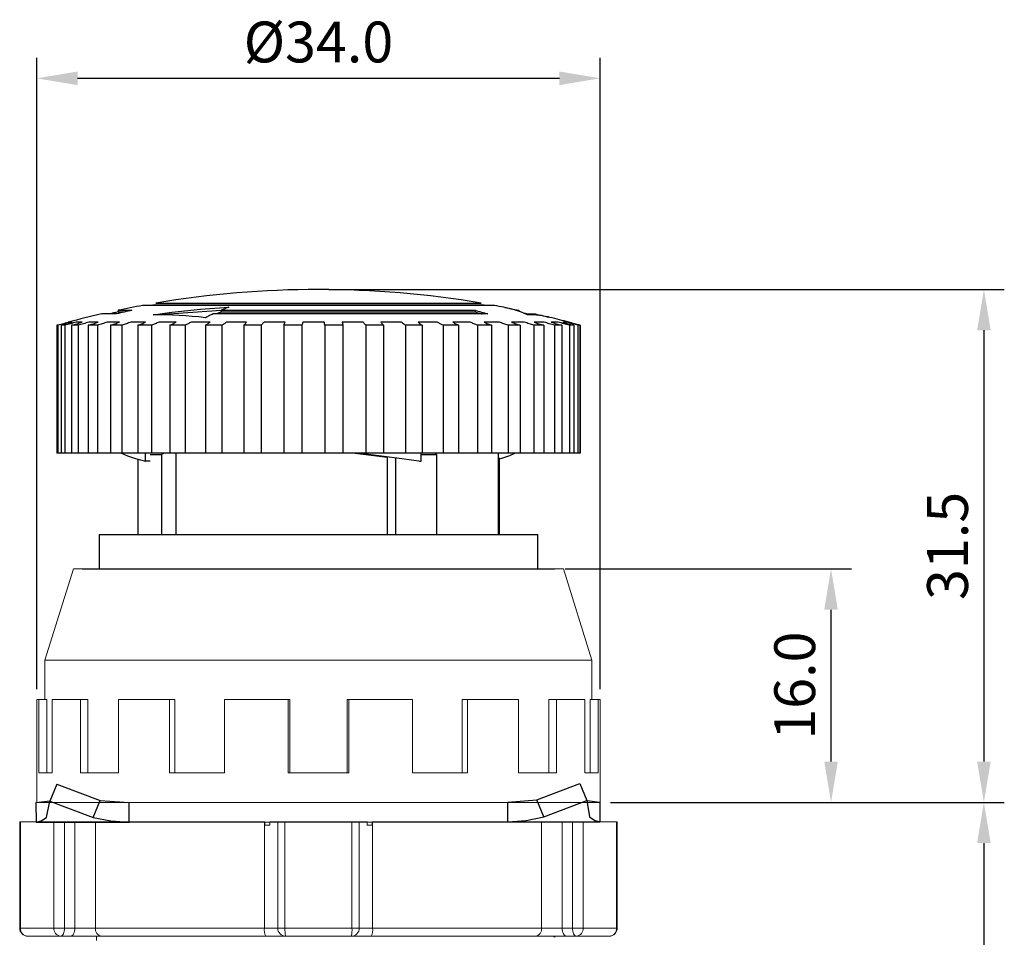
# Model space of a CAD drawing. Units: millimetres. Extents: x 6919 to 9474, y 358 to 1676.
# Drawn here: x 7474 to 7535, y 475 to 531 of the extents above; entities that cross this region are included whole.
import ezdxf

# ---------------------------------------------------------------- set-up
doc = ezdxf.new("R2010")
doc.units = ezdxf.units.MM
doc.styles.get("Standard").update_dxf_attribs({"font": 'arial.ttf'})
doc.dimstyles.new('ISO-25', dxfattribs={"dimtxt": 2.5, "dimasz": 2.5, "dimexe": 1.25, "dimexo": 0.625, "dimtad": 1, "dimdec": 1, "dimtxsty": 'Standard', "dimcen": 2.5, "dimadec": 0, "dimazin": 0, "dimtfac": 1, "dimtdec": 1, "dimtmove": 0, "dimatfit": 3, "dimfxl": 0, "dimarcsym": 0})

# ---------------------------------------------------------------- blocks, each defined once
blk = doc.blocks.new('*D33')
at = {"color": 0, "lineweight": -2}
for p, q in [((7475.443, 490.021), (7475.443, 528.697)), ((7509.943, 490.021), (7509.943, 528.697)), ((7477.943, 527.447), (7507.443, 527.447))]:
    blk.add_line(p, q, dxfattribs=at)
at = {"color": 0}
for points in [[(7477.943, 527.864), (7477.943, 527.03), (7475.443, 527.447)], [(7507.443, 527.864), (7507.443, 527.03), (7509.943, 527.447)]]:
    blk.add_solid(points, dxfattribs=at)
at = {"layer": 'DEFPOINTS', "color": 0}
for p in [(7509.943, 527.447), (7475.443, 489.396), (7509.943, 489.396)]:
    blk.add_point(p, dxfattribs=at)
at = {"color": 0, "insert": (7492.693, 529.349), "char_height": 2.5, "attachment_point": 5}
blk.add_mtext('%%c34.0', dxfattribs=at)
blk = doc.blocks.new('*D34')
at = {"color": 0, "lineweight": -2}
for p, q in [((7493.318, 514.513), (7534.693, 514.513)), ((7533.443, 512.013), (7533.443, 485.596)), ((7510.568, 483.096), (7534.693, 483.096))]:
    blk.add_line(p, q, dxfattribs=at)
at = {"color": 0}
for points in [[(7533.026, 512.013), (7533.859, 512.013), (7533.443, 514.513)], [(7533.026, 485.596), (7533.859, 485.596), (7533.443, 483.096)]]:
    blk.add_solid(points, dxfattribs=at)
at = {"layer": 'DEFPOINTS', "color": 0}
for p in [(7492.693, 514.513), (7509.943, 483.096), (7533.443, 483.096)]:
    blk.add_point(p, dxfattribs=at)
at = {"color": 0, "insert": (7531.54, 498.804), "char_height": 2.5, "attachment_point": 5, "rotation": 90}
blk.add_mtext('31.5', dxfattribs=at)
blk = doc.blocks.new('*D35')
at = {"color": 0, "lineweight": -2}
for p, q in [((7507.796, 497.396), (7525.332, 497.396)), ((7524.082, 485.596), (7524.082, 494.896)), ((7510.568, 483.096), (7525.332, 483.096))]:
    blk.add_line(p, q, dxfattribs=at)
at = {"color": 0}
for points in [[(7523.665, 494.896), (7524.499, 494.896), (7524.082, 497.396)], [(7523.665, 485.596), (7524.499, 485.596), (7524.082, 483.096)]]:
    blk.add_solid(points, dxfattribs=at)
at = {"layer": 'DEFPOINTS', "color": 0}
for p in [(7507.171, 497.396), (7524.082, 497.396), (7509.943, 483.096)]:
    blk.add_point(p, dxfattribs=at)
at = {"color": 0, "insert": (7522.181, 490.246), "char_height": 2.5, "attachment_point": 5, "rotation": 90}
blk.add_mtext('16.0', dxfattribs=at)
blk = doc.blocks.new('*D36')
at = {"color": 0, "lineweight": -2}
for p, q in [((7510.568, 483.096), (7534.693, 483.096)), ((7533.443, 480.596), (7533.443, 435.173)), ((7503.187, 432.673), (7534.693, 432.673))]:
    blk.add_line(p, q, dxfattribs=at)
at = {"color": 0}
for points in [[(7533.026, 480.596), (7533.859, 480.596), (7533.443, 483.096)], [(7533.026, 435.173), (7533.859, 435.173), (7533.443, 432.673)]]:
    blk.add_solid(points, dxfattribs=at)
at = {"layer": 'DEFPOINTS', "color": 0}
for p in [(7509.943, 483.096), (7502.562, 432.673), (7533.443, 432.673)]:
    blk.add_point(p, dxfattribs=at)
at = {"color": 0, "insert": (7531.541, 457.885), "char_height": 2.5, "attachment_point": 5, "rotation": 90}
blk.add_mtext('51.0', dxfattribs=at)

msp = doc.modelspace()

# ---------------------------------------------------------------- linework, layer by layer
at = {"color": 0, "linetype": 'Continuous'}
for p, q in [((7480.42, 513.236), (7481.265, 513.236)), ((7480.42, 513.236), (7480.42, 513.134)), ((7480.42, 513.134), (7480.82, 513.134)), ((7496.62, 513.532), (7481.923, 513.532)), ((7482.724, 513.673), (7496.328, 513.673)), ((7482.724, 513.572), (7502.662, 513.572)), ((7486.731, 513.223), (7482.959, 512.96)), ((7486.731, 513.236), (7502.283, 513.236)), ((7486.731, 513.236), (7486.731, 513.134)), ((7486.731, 513.134), (7502.283, 513.134)), ((7496.328, 513.673), (7502.662, 513.673)), ((7503.464, 513.532), (7496.62, 513.532)), ((7502.283, 513.236), (7502.283, 513.134)), ((7504.965, 513.236), (7504.965, 513.174)), ((7480.332, 513.016), (7479.418, 513.016)), ((7503.065, 513.016), (7486.244, 513.016)), ((7505.509, 513.016), (7505.967, 513.016)), ((7505.967, 512.946), (7505.967, 513.016)), ((7476.668, 512.318), (7476.668, 504.493)), ((7476.733, 512.318), (7476.668, 512.318)), ((7476.733, 512.318), (7476.733, 504.493)), ((7476.927, 512.318), (7476.927, 504.493)), ((7477.163, 512.318), (7476.927, 512.318)), ((7477.163, 512.318), (7477.163, 504.493)), ((7477.368, 512.509), (7477.364, 512.509)), ((7477.364, 512.509), (7477.364, 512.509)), ((7477.612, 512.509), (7477.433, 512.509)), ((7477.574, 512.318), (7477.574, 504.493)), ((7477.976, 512.318), (7477.574, 512.318)), ((7478.227, 512.509), (7477.848, 512.509)), ((7477.976, 512.318), (7477.976, 504.493)), ((7478.593, 512.318), (7478.593, 504.493)), ((7479.151, 512.318), (7478.593, 512.318)), ((7479.199, 512.509), (7478.629, 512.509)), ((7479.151, 512.318), (7479.151, 504.493)), ((7480.503, 512.509), (7479.756, 512.509)), ((7479.96, 512.318), (7479.96, 504.493)), ((7480.659, 512.318), (7479.96, 512.318)), ((7480.659, 512.318), (7480.659, 504.493)), ((7482.107, 512.509), (7481.202, 512.509)), ((7481.64, 512.318), (7481.64, 504.493)), ((7482.464, 512.318), (7481.64, 512.318)), ((7482.464, 512.318), (7482.464, 504.493)), ((7483.971, 512.509), (7482.93, 512.509)), ((7483.593, 512.318), (7483.593, 504.493)), ((7484.521, 512.318), (7483.593, 512.318)), ((7484.521, 512.318), (7484.521, 504.493)), ((7486.051, 512.509), (7484.899, 512.509)), ((7486.779, 512.318), (7485.769, 512.318)), ((7485.769, 512.318), (7485.769, 504.493)), ((7486.779, 512.318), (7486.779, 504.493)), ((7488.293, 512.509), (7487.06, 512.509)), ((7488.116, 512.318), (7488.116, 504.493)), ((7489.183, 512.318), (7488.116, 512.318)), ((7489.183, 512.318), (7489.183, 504.493)), ((7490.645, 512.509), (7489.36, 512.509)), ((7490.576, 512.318), (7490.576, 504.493)), ((7491.673, 512.318), (7490.576, 512.318)), ((7491.673, 512.318), (7491.673, 504.493)), ((7493.046, 512.509), (7491.742, 512.509)), ((7493.088, 512.318), (7493.088, 504.493)), ((7494.188, 512.318), (7493.088, 512.318)), ((7495.44, 512.509), (7494.147, 512.509)), ((7494.188, 512.318), (7494.188, 504.493)), ((7495.59, 512.318), (7495.59, 504.493)), ((7496.666, 512.318), (7495.59, 512.318)), ((7497.765, 512.509), (7496.516, 512.509)), ((7496.666, 512.318), (7496.666, 504.493)), ((7498.021, 512.318), (7498.021, 504.493)), ((7499.047, 512.318), (7498.021, 512.318)), ((7499.965, 512.509), (7498.791, 512.509)), ((7499.047, 512.318), (7499.047, 504.493)), ((7500.32, 512.318), (7500.32, 504.493)), ((7501.271, 512.318), (7500.32, 512.318)), ((7501.987, 512.509), (7500.916, 512.509)), ((7501.271, 512.318), (7501.271, 504.493)), ((7502.432, 512.318), (7502.432, 504.493)), ((7503.284, 512.318), (7502.432, 512.318)), ((7503.78, 512.509), (7502.839, 512.509)), ((7503.284, 512.318), (7503.284, 504.493)), ((7504.304, 512.318), (7504.304, 504.493)), ((7505.036, 512.318), (7504.304, 512.318)), ((7505.299, 512.509), (7504.512, 512.509)), ((7505.036, 512.318), (7505.036, 504.493)), ((7505.89, 512.318), (7505.89, 504.493)), ((7506.484, 512.318), (7505.89, 512.318)), ((7506.508, 512.509), (7505.893, 512.509)), ((7506.484, 512.318), (7506.484, 504.493)), ((7507.378, 512.509), (7506.95, 512.509)), ((7507.151, 512.318), (7507.151, 504.493)), ((7507.593, 512.318), (7507.151, 512.318)), ((7507.593, 512.318), (7507.593, 504.493)), ((7507.885, 512.509), (7507.656, 512.509)), ((7508.023, 512.509), (7507.993, 512.509)), ((7508.023, 512.501), (7508.023, 512.509)), ((7508.057, 512.318), (7508.057, 504.493)), ((7508.335, 512.318), (7508.057, 512.318)), ((7508.335, 512.318), (7508.335, 504.493)), ((7508.583, 512.318), (7508.583, 504.493)), ((7508.691, 512.318), (7508.583, 512.318)), ((7508.691, 512.318), (7508.691, 504.493)), ((7508.719, 512.318), (7508.719, 504.493)), ((7476.733, 504.493), (7476.668, 504.493)), ((7476.927, 504.493), (7476.733, 504.493)), ((7477.163, 504.493), (7476.927, 504.493)), ((7477.574, 504.493), (7477.163, 504.493)), ((7477.976, 504.493), (7477.574, 504.493)), ((7478.593, 504.493), (7477.976, 504.493)), ((7479.151, 504.493), (7478.593, 504.493)), ((7479.756, 504.493), (7479.151, 504.493)), ((7479.96, 504.493), (7479.756, 504.493)), ((7480.659, 504.493), (7479.96, 504.493)), ((7481.202, 504.493), (7480.659, 504.493)), ((7481.64, 504.493), (7481.202, 504.493)), ((7481.631, 504.115), (7481.631, 499.5)), ((7482.464, 504.493), (7481.64, 504.493)), ((7482.101, 503.992), (7482.101, 504.493)), ((7482.385, 504.41), (7483.084, 504.41)), ((7482.93, 504.493), (7482.464, 504.493)), ((7483.593, 504.493), (7482.93, 504.493)), ((7483.084, 504.41), (7483.23, 504.493)), ((7483.084, 504.41), (7483.084, 499.5)), ((7484.521, 504.493), (7483.593, 504.493)), ((7483.959, 504.493), (7483.959, 499.5)), ((7484.899, 504.493), (7484.521, 504.493)), ((7485.769, 504.493), (7484.899, 504.493)), ((7486.779, 504.493), (7485.769, 504.493)), ((7487.06, 504.493), (7486.779, 504.493)), ((7488.116, 504.493), (7487.06, 504.493)), ((7489.183, 504.493), (7488.116, 504.493)), ((7489.36, 504.493), (7489.183, 504.493)), ((7490.576, 504.493), (7489.36, 504.493)), ((7491.673, 504.493), (7490.576, 504.493)), ((7491.742, 504.493), (7491.673, 504.493)), ((7493.046, 504.493), (7491.742, 504.493)), ((7493.088, 504.493), (7493.046, 504.493)), ((7494.188, 504.493), (7493.088, 504.493)), ((7495.44, 504.493), (7494.147, 504.493)), ((7495.59, 504.493), (7495.44, 504.493)), ((7496.666, 504.493), (7495.59, 504.493)), ((7497.765, 504.493), (7496.666, 504.493)), ((7496.898, 504.218), (7496.898, 499.5)), ((7497.403, 504.199), (7497.403, 499.5)), ((7498.021, 504.493), (7497.765, 504.493)), ((7499.047, 504.493), (7498.021, 504.493)), ((7498.992, 503.992), (7498.992, 504.493)), ((7498.992, 504.41), (7499.919, 504.41)), ((7499.965, 504.493), (7499.047, 504.493)), ((7499.919, 504.41), (7499.834, 504.493)), ((7499.919, 504.41), (7499.919, 499.5)), ((7500.32, 504.493), (7499.965, 504.493)), ((7501.271, 504.493), (7500.32, 504.493)), ((7501.987, 504.493), (7501.271, 504.493)), ((7502.432, 504.493), (7501.987, 504.493)), ((7503.284, 504.493), (7502.432, 504.493)), ((7503.78, 504.493), (7503.284, 504.493)), ((7503.714, 499.5), (7503.714, 504.493)), ((7503.756, 504.199), (7503.756, 499.5)), ((7504.304, 504.493), (7503.78, 504.493)), ((7505.036, 504.493), (7504.304, 504.493)), ((7505.299, 504.493), (7505.036, 504.493)), ((7505.89, 504.493), (7505.299, 504.493)), ((7506.484, 504.493), (7505.89, 504.493)), ((7506.508, 504.493), (7506.484, 504.493)), ((7507.151, 504.493), (7506.508, 504.493)), ((7507.593, 504.493), (7507.151, 504.493)), ((7508.057, 504.493), (7507.593, 504.493)), ((7508.335, 504.493), (7508.057, 504.493)), ((7508.583, 504.493), (7508.335, 504.493)), ((7508.691, 504.493), (7508.583, 504.493)), ((7508.719, 504.493), (7508.691, 504.493)), ((7482.385, 503.992), (7482.101, 503.992)), ((7498.881, 503.992), (7498.992, 503.992)), ((7479.268, 499.5), (7506.119, 499.5)), ((7479.268, 499.5), (7479.268, 497.396)), ((7506.119, 497.396), (7506.119, 499.5)), ((7478.216, 497.396), (7507.171, 497.396)), ((7476.672, 484.216), (7476.251, 483.175)), ((7476.672, 484.216), (7479.316, 483.218)), ((7506.057, 483.24), (7508.696, 484.244)), ((7508.696, 484.244), (7509.124, 483.204)), ((7475.394, 483.083), (7476.258, 483.191)), ((7475.394, 483.083), (7475.395, 481.882)), ((7476.046, 482.176), (7476.251, 483.175)), ((7476.251, 483.175), (7478.895, 482.177)), ((7478.895, 482.177), (7479.316, 483.218)), ((7479.316, 483.218), (7481.092, 483.085)), ((7481.092, 483.085), (7504.295, 483.108)), ((7481.093, 481.884), (7481.092, 483.085)), ((7504.295, 483.104), (7506.057, 483.24)), ((7504.296, 481.902), (7504.295, 483.104)), ((7506.485, 482.2), (7506.057, 483.24)), ((7506.485, 482.2), (7509.124, 483.204)), ((7509.124, 483.204), (7509.298, 482.205)), ((7509.132, 483.213), (7509.92, 483.114)), ((7509.92, 483.114), (7509.921, 481.913)), ((7475.395, 481.882), (7481.093, 481.884)), ((7481.093, 481.884), (7504.296, 481.907))]:
    msp.add_line(p, q, dxfattribs=at)
at = {"color": 7, "linetype": 'Continuous', "lineweight": 15}
for p, q in [((7477.693, 497.396), (7475.943, 491.796)), ((7477.693, 497.396), (7492.693, 497.396)), ((7492.693, 497.396), (7507.693, 497.396)), ((7509.443, 491.796), (7507.693, 497.396)), ((7475.943, 491.796), (7475.943, 489.396)), ((7475.943, 491.796), (7492.693, 491.796)), ((7492.693, 491.796), (7509.443, 491.796)), ((7509.443, 489.396), (7509.443, 491.796)), ((7475.443, 489.396), (7475.443, 483.096)), ((7475.56, 489.396), (7475.443, 489.396)), ((7475.56, 489.396), (7475.56, 484.896)), ((7476.063, 489.396), (7475.56, 489.396)), ((7476.063, 489.396), (7476.063, 484.896)), ((7476.389, 489.396), (7476.389, 484.896)), ((7478.124, 489.396), (7476.389, 489.396)), ((7478.124, 489.396), (7478.124, 484.896)), ((7478.578, 489.396), (7478.124, 489.396)), ((7478.578, 489.396), (7478.578, 484.896)), ((7480.447, 489.396), (7480.447, 484.896)), ((7483.574, 489.396), (7480.447, 489.396)), ((7483.574, 489.396), (7483.574, 484.896)), ((7483.888, 489.396), (7483.574, 489.396)), ((7483.888, 489.396), (7483.888, 484.896)), ((7486.931, 489.396), (7486.931, 484.896)), ((7490.831, 489.396), (7486.931, 489.396)), ((7490.831, 489.396), (7490.831, 484.896)), ((7490.943, 489.396), (7490.831, 489.396)), ((7490.943, 489.396), (7490.943, 484.896)), ((7494.444, 489.396), (7494.444, 484.896)), ((7494.556, 489.396), (7494.444, 489.396)), ((7494.556, 489.396), (7494.556, 484.896)), ((7498.456, 489.396), (7494.556, 489.396)), ((7498.456, 489.396), (7498.456, 484.896)), ((7501.498, 489.396), (7501.498, 484.896)), ((7501.812, 489.396), (7501.498, 489.396)), ((7501.812, 489.396), (7501.812, 484.896)), ((7504.94, 489.396), (7501.812, 489.396)), ((7504.94, 489.396), (7504.94, 484.896)), ((7506.809, 489.396), (7506.809, 484.896)), ((7507.262, 489.396), (7506.809, 489.396)), ((7508.998, 489.396), (7507.262, 489.396)), ((7507.262, 489.396), (7507.262, 484.896)), ((7508.998, 489.396), (7508.998, 484.896)), ((7509.324, 489.396), (7509.324, 484.896)), ((7509.827, 489.396), (7509.324, 489.396)), ((7509.827, 489.396), (7509.827, 484.896)), ((7509.943, 489.396), (7509.827, 489.396)), ((7509.943, 483.096), (7509.943, 489.396)), ((7475.56, 484.896), (7476.389, 484.896)), ((7478.124, 484.896), (7480.447, 484.896)), ((7483.574, 484.896), (7486.931, 484.896)), ((7490.831, 484.896), (7494.556, 484.896)), ((7498.456, 484.896), (7501.812, 484.896)), ((7504.94, 484.896), (7507.262, 484.896)), ((7508.998, 484.896), (7509.827, 484.896)), ((7475.443, 483.096), (7492.693, 483.096)), ((7492.693, 483.096), (7509.943, 483.096)), ((7474.396, 481.895), (7474.396, 475.395)), ((7474.396, 481.895), (7474.44, 481.895)), ((7474.44, 481.895), (7474.44, 475.395)), ((7474.44, 481.895), (7476.491, 481.895)), ((7476.491, 475.395), (7476.491, 481.895)), ((7476.491, 481.895), (7477.146, 481.895)), ((7477.146, 481.895), (7477.146, 475.395)), ((7477.146, 481.895), (7477.772, 481.895)), ((7477.772, 481.895), (7477.772, 475.395)), ((7477.772, 481.895), (7479.031, 481.895)), ((7479.031, 481.895), (7479.031, 475.395)), ((7479.031, 481.895), (7489.379, 481.895)), ((7489.379, 481.895), (7489.405, 481.895)), ((7489.379, 481.895), (7489.379, 475.395)), ((7489.405, 481.695), (7489.405, 481.895)), ((7489.705, 481.895), (7489.705, 481.695)), ((7489.705, 481.895), (7490.195, 481.895)), ((7490.195, 475.395), (7490.195, 481.895)), ((7490.195, 481.895), (7490.643, 481.895)), ((7490.643, 481.895), (7490.643, 475.395)), ((7490.643, 481.895), (7494.746, 481.895)), ((7494.746, 475.395), (7494.746, 481.895)), ((7494.746, 481.895), (7495.195, 481.895)), ((7495.195, 481.895), (7495.195, 475.395)), ((7495.195, 481.895), (7495.685, 481.895)), ((7495.685, 481.695), (7495.685, 481.895)), ((7495.985, 481.895), (7495.985, 481.695)), ((7495.985, 481.895), (7496.01, 481.895)), ((7496.01, 481.895), (7496.01, 475.395)), ((7496.01, 481.895), (7506.358, 481.895)), ((7506.358, 481.895), (7506.358, 475.395)), ((7506.358, 481.895), (7507.617, 481.895)), ((7507.617, 481.895), (7507.617, 475.395)), ((7507.617, 481.895), (7508.243, 481.895)), ((7508.243, 475.395), (7508.243, 481.895)), ((7508.243, 481.895), (7508.898, 481.895)), ((7508.898, 481.895), (7508.898, 475.395)), ((7508.898, 481.895), (7510.949, 481.895)), ((7510.949, 475.395), (7510.949, 481.895)), ((7510.949, 481.895), (7510.993, 481.895)), ((7510.993, 475.395), (7510.993, 481.895)), ((7489.705, 481.695), (7489.405, 481.695)), ((7495.985, 481.695), (7495.685, 481.695)), ((7474.44, 475.395), (7476.491, 475.395)), ((7477.146, 475.395), (7476.491, 475.395)), ((7477.146, 475.395), (7477.772, 475.395)), ((7477.772, 475.395), (7479.031, 475.395)), ((7479.031, 475.395), (7489.379, 475.395)), ((7489.379, 475.395), (7490.195, 475.395)), ((7490.643, 475.395), (7490.195, 475.395)), ((7490.643, 475.395), (7494.746, 475.395)), ((7495.195, 475.395), (7494.746, 475.395)), ((7495.195, 475.395), (7496.01, 475.395)), ((7496.01, 475.395), (7506.358, 475.395)), ((7506.358, 475.395), (7507.617, 475.395)), ((7507.617, 475.395), (7508.243, 475.395)), ((7508.898, 475.395), (7508.243, 475.395)), ((7508.898, 475.395), (7510.949, 475.395)), ((7476.896, 474.895), (7474.896, 474.895)), ((7477.522, 474.895), (7476.896, 474.895)), ((7479.41, 474.895), (7477.522, 474.895)), ((7479.093, 474.896), (7479.093, 474.625)), ((7489.471, 474.895), (7479.41, 474.895)), ((7490.695, 474.895), (7489.471, 474.895)), ((7494.695, 474.895), (7490.695, 474.895)), ((7495.918, 474.895), (7494.695, 474.895)), ((7505.979, 474.895), (7495.918, 474.895)), ((7507.867, 474.895), (7505.979, 474.895)), ((7508.493, 474.895), (7507.867, 474.895)), ((7510.493, 474.895), (7508.493, 474.895))]:
    msp.add_line(p, q, dxfattribs=at)
msp.add_line((7504.296, 481.902), (7509.921, 481.908))
at = {"color": 8, "linetype": 'Continuous', "lineweight": 15}
for p, q in [((7474.44, 475.395), (7474.396, 475.395)), ((7510.993, 475.395), (7510.949, 475.395))]:
    msp.add_line(p, q, dxfattribs=at)
at = {"color": 0, "linetype": 'Continuous', "flags": 128}
for points in [[(7481.265, 513.236), (7481.148, 513.209), (7481.031, 513.183), (7480.914, 513.156), (7480.798, 513.128), (7480.681, 513.101), (7480.565, 513.073), (7480.448, 513.045), (7480.332, 513.016)], [(7482.564, 512.961), (7483.142, 513.041), (7483.72, 513.114), (7484.299, 513.182), (7484.88, 513.244), (7485.461, 513.3), (7486.042, 513.351), (7486.625, 513.395), (7487.208, 513.434)], [(7486.731, 513.134), (7486.67, 513.107), (7486.609, 513.08), (7486.548, 513.053), (7486.487, 513.026), (7486.466, 513.016)], [(7487.208, 513.434), (7487.148, 513.41), (7487.088, 513.386), (7487.029, 513.362), (7486.969, 513.337), (7486.909, 513.312), (7486.85, 513.287), (7486.79, 513.262), (7486.731, 513.236)], [(7502.283, 513.236), (7502.381, 513.209), (7502.479, 513.183), (7502.576, 513.156), (7502.674, 513.128), (7502.772, 513.101), (7502.87, 513.073), (7502.968, 513.045), (7503.065, 513.016)], [(7502.283, 513.134), (7502.381, 513.107), (7502.479, 513.08), (7502.576, 513.053), (7502.674, 513.026), (7502.708, 513.016)], [(7505.503, 512.961), (7505.318, 513.041), (7505.131, 513.114), (7504.943, 513.182), (7504.754, 513.244), (7504.563, 513.3), (7504.371, 513.351), (7504.178, 513.395), (7504.047, 513.422)], [(7504.112, 513.409), (7504.229, 513.386), (7504.352, 513.362), (7504.474, 513.337), (7504.597, 513.312), (7504.72, 513.287), (7504.842, 513.262), (7504.965, 513.236)], [(7485.77, 512.785), (7485.367, 512.827), (7484.964, 512.864), (7484.562, 512.895), (7484.161, 512.92), (7483.761, 512.939), (7483.361, 512.952), (7482.962, 512.96), (7482.564, 512.961)], [(7486.244, 513.016), (7486.185, 512.988), (7486.125, 512.96), (7486.066, 512.931), (7486.007, 512.903), (7485.948, 512.874), (7485.889, 512.844), (7485.829, 512.815), (7485.77, 512.785)], [(7505.225, 513.078), (7505.341, 513.053), (7505.466, 513.026), (7505.592, 512.998), (7505.717, 512.97), (7505.775, 512.957)], [(7506.87, 512.803), (7506.766, 512.827), (7506.589, 512.864), (7506.411, 512.895), (7506.232, 512.92), (7506.052, 512.939), (7505.87, 512.952), (7505.687, 512.96), (7505.503, 512.961)], [(7505.967, 513.016), (7506.089, 512.988), (7506.211, 512.96), (7506.333, 512.931), (7506.455, 512.903), (7506.577, 512.874), (7506.698, 512.844), (7506.799, 512.82)], [(7476.668, 512.318), (7476.755, 512.342), (7476.843, 512.366), (7476.93, 512.39), (7477.018, 512.414), (7477.105, 512.438), (7477.193, 512.462), (7477.281, 512.485), (7477.368, 512.509)], [(7477.433, 512.509), (7477.345, 512.485), (7477.258, 512.462), (7477.17, 512.438), (7477.083, 512.414), (7476.995, 512.39), (7476.908, 512.366), (7476.82, 512.342), (7476.733, 512.318)], [(7476.927, 512.318), (7477.012, 512.342), (7477.098, 512.366), (7477.183, 512.39), (7477.269, 512.414), (7477.355, 512.438), (7477.441, 512.462), (7477.526, 512.485), (7477.612, 512.509)], [(7477.848, 512.509), (7477.763, 512.485), (7477.677, 512.462), (7477.591, 512.438), (7477.505, 512.414), (7477.42, 512.39), (7477.334, 512.366), (7477.249, 512.342), (7477.163, 512.318)], [(7477.574, 512.318), (7477.655, 512.342), (7477.737, 512.366), (7477.819, 512.39), (7477.9, 512.414), (7477.982, 512.438), (7478.064, 512.462), (7478.146, 512.485), (7478.227, 512.509)], [(7478.629, 512.509), (7478.547, 512.485), (7478.466, 512.462), (7478.384, 512.438), (7478.302, 512.414), (7478.221, 512.39), (7478.139, 512.366), (7478.057, 512.342), (7477.976, 512.318)], [(7478.593, 512.318), (7478.669, 512.342), (7478.745, 512.366), (7478.82, 512.39), (7478.896, 512.414), (7478.972, 512.438), (7479.047, 512.462), (7479.123, 512.485), (7479.199, 512.509)], [(7479.756, 512.509), (7479.68, 512.485), (7479.605, 512.462), (7479.529, 512.438), (7479.453, 512.414), (7479.378, 512.39), (7479.302, 512.366), (7479.226, 512.342), (7479.151, 512.318)], [(7479.96, 512.318), (7480.028, 512.342), (7480.096, 512.366), (7480.163, 512.39), (7480.231, 512.414), (7480.299, 512.438), (7480.367, 512.462), (7480.435, 512.485), (7480.503, 512.509)], [(7481.202, 512.509), (7481.134, 512.485), (7481.066, 512.462), (7480.998, 512.438), (7480.93, 512.414), (7480.863, 512.39), (7480.795, 512.366), (7480.727, 512.342), (7480.659, 512.318)], [(7481.64, 512.318), (7481.699, 512.342), (7481.757, 512.366), (7481.815, 512.39), (7481.873, 512.414), (7481.932, 512.438), (7481.99, 512.462), (7482.048, 512.485), (7482.107, 512.509)], [(7482.93, 512.509), (7482.872, 512.485), (7482.814, 512.462), (7482.755, 512.438), (7482.697, 512.414), (7482.639, 512.39), (7482.581, 512.366), (7482.523, 512.342), (7482.464, 512.318)], [(7483.593, 512.318), (7483.64, 512.342), (7483.687, 512.366), (7483.735, 512.39), (7483.782, 512.414), (7483.829, 512.438), (7483.876, 512.462), (7483.924, 512.485), (7483.971, 512.509)], [(7484.899, 512.509), (7484.852, 512.485), (7484.805, 512.462), (7484.757, 512.438), (7484.71, 512.414), (7484.663, 512.39), (7484.616, 512.366), (7484.568, 512.342), (7484.521, 512.318)], [(7485.769, 512.318), (7485.804, 512.342), (7485.84, 512.366), (7485.875, 512.39), (7485.91, 512.414), (7485.945, 512.438), (7485.98, 512.462), (7486.015, 512.485), (7486.051, 512.509)], [(7487.06, 512.509), (7487.025, 512.485), (7486.99, 512.462), (7486.955, 512.438), (7486.92, 512.414), (7486.884, 512.39), (7486.849, 512.366), (7486.814, 512.342), (7486.779, 512.318)], [(7488.116, 512.318), (7488.138, 512.342), (7488.161, 512.366), (7488.183, 512.39), (7488.205, 512.414), (7488.227, 512.438), (7488.249, 512.462), (7488.271, 512.485), (7488.293, 512.509)], [(7489.36, 512.509), (7489.338, 512.485), (7489.316, 512.462), (7489.293, 512.438), (7489.271, 512.414), (7489.249, 512.39), (7489.227, 512.366), (7489.205, 512.342), (7489.183, 512.318)], [(7490.576, 512.318), (7490.585, 512.342), (7490.593, 512.366), (7490.602, 512.39), (7490.61, 512.414), (7490.619, 512.438), (7490.628, 512.462), (7490.636, 512.485), (7490.645, 512.509)], [(7491.742, 512.509), (7491.733, 512.485), (7491.724, 512.462), (7491.716, 512.438), (7491.707, 512.414), (7491.699, 512.39), (7491.69, 512.366), (7491.681, 512.342), (7491.673, 512.318)], [(7493.088, 512.318), (7493.083, 512.342), (7493.078, 512.366), (7493.072, 512.39), (7493.067, 512.414), (7493.062, 512.438), (7493.057, 512.462), (7493.052, 512.485), (7493.046, 512.509)], [(7494.147, 512.509), (7494.152, 512.485), (7494.157, 512.462), (7494.162, 512.438), (7494.167, 512.414), (7494.173, 512.39), (7494.178, 512.366), (7494.183, 512.342), (7494.188, 512.318)], [(7495.59, 512.318), (7495.571, 512.342), (7495.552, 512.366), (7495.534, 512.39), (7495.515, 512.414), (7495.496, 512.438), (7495.477, 512.462), (7495.458, 512.485), (7495.44, 512.509)], [(7496.516, 512.509), (7496.535, 512.485), (7496.554, 512.462), (7496.572, 512.438), (7496.591, 512.414), (7496.61, 512.39), (7496.629, 512.366), (7496.648, 512.342), (7496.666, 512.318)], [(7498.021, 512.318), (7497.989, 512.342), (7497.957, 512.366), (7497.925, 512.39), (7497.893, 512.414), (7497.861, 512.438), (7497.829, 512.462), (7497.797, 512.485), (7497.765, 512.509)], [(7498.791, 512.509), (7498.823, 512.485), (7498.855, 512.462), (7498.887, 512.438), (7498.919, 512.414), (7498.951, 512.39), (7498.983, 512.366), (7499.015, 512.342), (7499.047, 512.318)], [(7500.32, 512.318), (7500.276, 512.342), (7500.232, 512.366), (7500.187, 512.39), (7500.143, 512.414), (7500.099, 512.438), (7500.054, 512.462), (7500.01, 512.485), (7499.965, 512.509)], [(7500.916, 512.509), (7500.961, 512.485), (7501.005, 512.462), (7501.049, 512.438), (7501.094, 512.414), (7501.138, 512.39), (7501.183, 512.366), (7501.227, 512.342), (7501.271, 512.318)], [(7502.432, 512.318), (7502.377, 512.342), (7502.321, 512.366), (7502.265, 512.39), (7502.21, 512.414), (7502.154, 512.438), (7502.098, 512.462), (7502.043, 512.485), (7501.987, 512.509)], [(7502.839, 512.509), (7502.895, 512.485), (7502.95, 512.462), (7503.006, 512.438), (7503.062, 512.414), (7503.117, 512.39), (7503.173, 512.366), (7503.228, 512.342), (7503.284, 512.318)], [(7504.304, 512.318), (7504.239, 512.342), (7504.173, 512.366), (7504.108, 512.39), (7504.042, 512.414), (7503.976, 512.438), (7503.911, 512.462), (7503.845, 512.485), (7503.78, 512.509)], [(7504.512, 512.509), (7504.577, 512.485), (7504.643, 512.462), (7504.708, 512.438), (7504.774, 512.414), (7504.84, 512.39), (7504.905, 512.366), (7504.971, 512.342), (7505.036, 512.318)], [(7505.89, 512.318), (7505.816, 512.342), (7505.743, 512.366), (7505.669, 512.39), (7505.595, 512.414), (7505.521, 512.438), (7505.447, 512.462), (7505.373, 512.485), (7505.299, 512.509)], [(7505.893, 512.509), (7505.967, 512.485), (7506.041, 512.462), (7506.115, 512.438), (7506.189, 512.414), (7506.263, 512.39), (7506.337, 512.366), (7506.411, 512.342), (7506.484, 512.318)], [(7507.151, 512.318), (7507.071, 512.342), (7506.991, 512.366), (7506.911, 512.39), (7506.83, 512.414), (7506.75, 512.438), (7506.669, 512.462), (7506.589, 512.485), (7506.508, 512.509)], [(7506.95, 512.509), (7507.031, 512.485), (7507.111, 512.462), (7507.191, 512.438), (7507.272, 512.414), (7507.352, 512.39), (7507.432, 512.366), (7507.513, 512.342), (7507.593, 512.318)], [(7508.057, 512.318), (7507.972, 512.342), (7507.887, 512.366), (7507.802, 512.39), (7507.717, 512.414), (7507.632, 512.438), (7507.547, 512.462), (7507.463, 512.485), (7507.378, 512.509)], [(7507.656, 512.509), (7507.741, 512.485), (7507.826, 512.462), (7507.911, 512.438), (7507.996, 512.414), (7508.08, 512.39), (7508.165, 512.366), (7508.25, 512.342), (7508.335, 512.318)], [(7508.583, 512.318), (7508.496, 512.342), (7508.409, 512.366), (7508.322, 512.39), (7508.235, 512.414), (7508.147, 512.438), (7508.06, 512.462), (7507.972, 512.485), (7507.885, 512.509)], [(7507.993, 512.509), (7508.08, 512.485), (7508.168, 512.462), (7508.255, 512.438), (7508.342, 512.414), (7508.43, 512.39), (7508.517, 512.366), (7508.604, 512.342), (7508.691, 512.318)], [(7508.719, 512.318), (7508.632, 512.342), (7508.544, 512.366), (7508.457, 512.39), (7508.369, 512.414), (7508.281, 512.438), (7508.194, 512.462), (7508.106, 512.485), (7508.018, 512.509)], [(7480.64, 504.493), (7480.99, 504.327), (7481.479, 504.159), (7482.101, 503.992)], [(7496.898, 504.218), (7496.079, 504.327), (7494.778, 504.493)], [(7495.26, 504.493), (7496.555, 504.327), (7497.804, 504.159), (7498.992, 503.992)], [(7504.747, 504.493), (7504.396, 504.327), (7503.907, 504.159), (7503.756, 504.115)], [(7475.395, 481.882), (7475.707, 481.957), (7476.046, 482.176)], [(7478.895, 482.177), (7479.98, 481.958), (7481.093, 481.884)], [(7504.296, 481.902), (7505.405, 481.979), (7506.485, 482.2)], [(7509.298, 482.205), (7509.623, 481.987), (7509.921, 481.913)]]:
    msp.add_lwpolyline(points, dxfattribs=at)
at = {"color": 7, "linetype": 'Continuous', "lineweight": 15, "flags": 128}
for points in [[(7476.896, 474.895), (7476.945, 474.905), (7476.992, 474.933), (7477.035, 474.98), (7477.073, 475.042), (7477.104, 475.117), (7477.127, 475.204), (7477.141, 475.298), (7477.146, 475.395)], [(7477.522, 474.895), (7477.57, 474.905), (7477.617, 474.933), (7477.661, 474.98), (7477.698, 475.042), (7477.73, 475.117), (7477.753, 475.204), (7477.767, 475.298), (7477.772, 475.395)], [(7507.617, 475.395), (7507.622, 475.298), (7507.636, 475.204), (7507.66, 475.117), (7507.691, 475.042), (7507.729, 474.98), (7507.772, 474.933), (7507.819, 474.905), (7507.867, 474.895)], [(7508.243, 475.395), (7508.248, 475.298), (7508.262, 475.204), (7508.285, 475.117), (7508.316, 475.042), (7508.354, 474.98), (7508.397, 474.933), (7508.444, 474.905), (7508.493, 474.895)]]:
    msp.add_lwpolyline(points, dxfattribs=at)
at = {"color": 0, "linetype": 'Continuous'}
for radius, start, end in [(59.636, 80.37705, 99.62295), (59.536, 101.89688, 102.43275), (59.636, 100.40494, 101.8766), (59.536, 99.6393, 99.86603), (59.536, 80.13397, 80.3607), (59.636, 79.02497, 79.59506), (59.636, 102.86208, 104.89483), (59.636, 75.10517, 76.24804)]:
    msp.add_arc((7492.693, 454.876), radius, start, end, dxfattribs=at)
at = {"color": 7, "linetype": 'Continuous', "lineweight": 15}
for centre, radius, start, end in [((7474.896, 475.395), 0.5, 180, 270), ((7474.919, 475.374), 0.48, 177.50708, 267.26888), ((7476.949, 475.352), 0.46, 174.64376, 263.38337), ((7479.48, 475.342), 0.452, 173.27649, 261.12768), ((7490.126, 475.275), 0.757, 170.82493, 210.05001), ((7490.695, 475.395), 0.5, 180, 270), ((7491.9, 475.272), 1.263, 174.38134, 197.33064), ((7493.489, 475.272), 1.263, 342.66936, 5.61866), ((7494.695, 475.395), 0.5, 270, 0), ((7495.263, 475.275), 0.757, 329.94999, 9.17507), ((7505.909, 475.342), 0.452, 278.87232, 6.72351), ((7508.44, 475.352), 0.46, 276.61663, 5.35624), ((7510.493, 475.395), 0.5, 270, 0), ((7510.47, 475.374), 0.48, 272.73112, 2.49292)]:
    msp.add_arc(centre, radius, start, end, dxfattribs=at)
msp.add_open_spline([(7507.188, 474.828), (7507.151, 474.851), (7507.114, 474.874), (7507.076, 474.896)], degree=3, dxfattribs=at)

# ---------------------------------------------------------------- dimensions: what is measured, and where the dimension line sits
at = {"color": 0}
dim = msp.add_linear_dim(base=(7509.943, 527.447), p1=(7475.443, 489.396), p2=(7509.943, 489.396), text='%%c34.0', dimstyle='ISO-25', dxfattribs=at)
dim.commit()
dim.dimension.update_dxf_attribs({"geometry": '*D33', "text_midpoint": (7492.693, 529.349)})
for base, p1, p2, text, picture, middle in [((7533.443, 483.096), (7492.693, 514.513), (7509.943, 483.096), '31.5', '*D34', (7531.54, 498.804)), ((7524.082, 497.396), (7509.943, 483.096), (7507.171, 497.396), '16.0', '*D35', (7522.181, 490.246)), ((7533.443, 432.673), (7509.943, 483.096), (7502.562, 432.673), '51.0', '*D36', (7531.541, 457.885))]:
    dim = msp.add_linear_dim(base=base, p1=p1, p2=p2, angle=90, text=text, dimstyle='ISO-25', dxfattribs=at)
    dim.commit()
    dim.dimension.update_dxf_attribs({"geometry": picture, "text_midpoint": middle})

doc.saveas('drawing.dxf')
